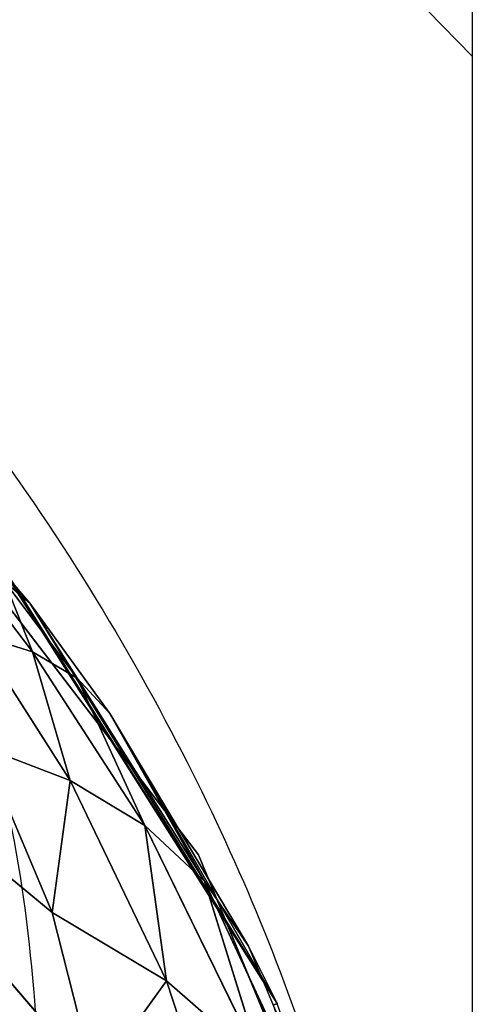
# Model space of a CAD drawing. Units: centimetres. Extents: x -191 to 190, y -157 to 158.
# Drawn here: x -33 to -33, y 8 to 8 of the extents above; entities that cross this region are included whole.
import ezdxf

# ---------------------------------------------------------------- set-up
doc = ezdxf.new("R2010")
doc.units = ezdxf.units.CM
doc.header["$LTSCALE"] = 2.54
doc.layers.get('0').update_dxf_attribs({"true_color": 0xff5454})
doc.layers.add('strefa', color=7, linetype='Continuous')

# ---------------------------------------------------------------- blocks, each defined once
blk = doc.blocks.new('1761-2D')
for p, q in [((-38.70696, -36.2251), (-38.7149, -36.21701)), ((-38.70696, -36.21701), (-38.70696, -36.2251)), ((-38.70696, -36.2251), (-38.70696, -36.59329))]:
    blk.add_line(p, q)
at = {"color": 7, "linetype": 'Continuous', "lineweight": 25}
for points, knots in [([(-39.1149, -36.13069), (-39.08793, -36.1322), (-39.03149, -36.13536), (-38.95077, -36.16265), (-38.88443, -36.2016), (-38.83614, -36.24186), (-38.79363, -36.2893), (-38.75891, -36.34439), (-38.72323, -36.42812), (-38.71831, -36.4887), (-38.7149, -36.53069)], [0, 0, 0, 0, 0.143102, 0.29955, 0.40538, 0.489659, 0.574624, 0.683133, 0.780409, 1, 1, 1, 1]), ([(-38.78386, -36.40655), (-38.78527, -36.38572), (-38.78724, -36.35673), (-38.80577, -36.31181), (-38.82382, -36.28264), (-38.84665, -36.25703), (-38.87264, -36.23552), (-38.90851, -36.21491), (-38.95, -36.20178), (-38.9771, -36.20037), (-38.99076, -36.19965)], [0, 0, 0, 0, 0.244993, 0.34093, 0.437637, 0.508581, 0.579545, 0.675596, 0.836541, 1, 1, 1, 1])]:
    blk.add_open_spline(points, degree=3, knots=knots, dxfattribs=at)
blk = doc.blocks.new('3DGeom~111_Defintion')
at = {"color": 0}
for p, q in [((931.511, 714.659, -1216.104), (908.61, 710.528, -1235.693)), ((931.511, 714.659, -1216.104), (908.61, 710.528, -1235.693)), ((928.117, 705.375, -1224.093), (931.511, 714.659, -1216.104)), ((928.117, 705.375, -1224.093), (931.511, 714.659, -1216.104)), ((934.311, 699.991, -1221.598), (931.511, 714.659, -1216.104)), ((934.311, 699.991, -1221.598), (931.511, 714.659, -1216.104)), ((928.117, 705.375, -1224.093), (908.61, 710.528, -1235.693)), ((928.117, 705.375, -1224.093), (908.61, 710.528, -1235.693)), ((934.311, 699.991, -1221.598), (939.147, 709.407, -1212.082)), ((934.311, 699.991, -1221.598), (939.147, 709.407, -1212.082)), ((923.382, 698.214, -1231.755), (928.117, 705.375, -1224.093)), ((923.382, 698.214, -1231.755), (928.117, 705.375, -1224.093)), ((928.117, 705.375, -1224.093), (928, 692.74, -1230.76)), ((928.117, 705.375, -1224.093), (928, 692.74, -1230.76)), ((928.117, 705.375, -1224.093), (934.311, 699.991, -1221.598)), ((928.117, 705.375, -1224.093), (934.311, 699.991, -1221.598)), ((934.311, 699.991, -1221.598), (928, 692.74, -1230.76)), ((934.311, 699.991, -1221.598), (928, 692.74, -1230.76)), ((934.311, 699.991, -1221.598), (932.035, 686.972, -1229.104)), ((934.311, 699.991, -1221.598), (932.035, 686.972, -1229.104)), ((934.311, 699.991, -1221.598), (939.644, 694.187, -1218.215)), ((934.311, 699.991, -1221.598), (939.644, 694.187, -1218.215)), ((923.382, 698.214, -1231.755), (928, 692.74, -1230.76)), ((923.382, 698.214, -1231.755), (928, 692.74, -1230.76)), ((939.644, 694.187, -1218.215), (932.035, 686.972, -1229.104)), ((939.644, 694.187, -1218.215), (932.035, 686.972, -1229.104)), ((939.644, 694.187, -1218.215), (935.421, 681.006, -1226.816)), ((939.644, 694.187, -1218.215), (935.421, 681.006, -1226.816)), ((928, 692.74, -1230.76), (922.248, 689.028, -1237.276)), ((928, 692.74, -1230.76), (922.248, 689.028, -1237.276)), ((928, 692.74, -1230.76), (925.143, 683.28, -1236.846)), ((928, 692.74, -1230.76), (925.143, 683.28, -1236.846)), ((928, 692.74, -1230.76), (932.035, 686.972, -1229.104)), ((928, 692.74, -1230.76), (932.035, 686.972, -1229.104)), ((922.248, 689.028, -1237.276), (925.143, 683.28, -1236.846)), ((922.248, 689.028, -1237.276), (925.143, 683.28, -1236.846)), ((943.993, 688.097, -1214.023), (935.421, 681.006, -1226.816)), ((943.993, 688.097, -1214.023), (935.421, 681.006, -1226.816)), ((932.035, 686.972, -1229.104), (925.143, 683.28, -1236.846)), ((932.035, 686.972, -1229.104), (925.143, 683.28, -1236.846)), ((932.035, 686.972, -1229.104), (927.554, 677.376, -1235.88)), ((932.035, 686.972, -1229.104), (927.554, 677.376, -1235.88)), ((932.035, 686.972, -1229.104), (935.421, 681.006, -1226.816)), ((932.035, 686.972, -1229.104), (935.421, 681.006, -1226.816)), ((925.143, 683.28, -1236.846), (921.387, 682.091, -1240.459)), ((925.143, 683.28, -1236.846), (921.387, 682.091, -1240.459)), ((925.143, 683.28, -1236.846), (923.242, 676.207, -1240.096)), ((925.143, 683.28, -1236.846), (923.242, 676.207, -1240.096)), ((925.143, 683.28, -1236.846), (927.554, 677.376, -1235.88)), ((925.143, 683.28, -1236.846), (927.554, 677.376, -1235.88)), ((947.257, 681.862, -1209.119), (935.421, 681.006, -1226.816)), ((947.257, 681.862, -1209.119), (935.421, 681.006, -1226.816)), ((927.554, 677.376, -1235.88), (935.421, 681.006, -1226.816)), ((927.554, 677.376, -1235.88), (935.421, 681.006, -1226.816)), ((935.421, 681.006, -1226.816), (929.451, 671.394, -1234.39)), ((935.421, 681.006, -1226.816), (929.451, 671.394, -1234.39)), ((935.421, 681.006, -1226.816), (938.102, 674.941, -1223.934)), ((935.421, 681.006, -1226.816), (938.102, 674.941, -1223.934)), ((923.242, 676.207, -1240.096), (927.554, 677.376, -1235.88)), ((923.242, 676.207, -1240.096), (927.554, 677.376, -1235.88)), ((927.554, 677.376, -1235.88), (924.647, 670.251, -1239.23)), ((927.554, 677.376, -1235.88), (924.647, 670.251, -1239.23)), ((927.554, 677.376, -1235.88), (929.451, 671.394, -1234.39)), ((927.554, 677.376, -1235.88), (929.451, 671.394, -1234.39)), ((939.786, 676.214, -1221.207), (939.959, 0, -1221.314)), ((939.786, 676.214, -1221.207), (939.959, 0, -1221.314)), ((938.102, 674.941, -1223.934), (939.959, 0, -1221.314)), ((938.102, 674.941, -1223.934), (939.959, 0, -1221.314)), ((939.959, 0, -1221.314), (929.451, 671.394, -1234.39)), ((939.959, 0, -1221.314), (929.451, 671.394, -1234.39))]:
    blk.add_line(p, q, dxfattribs=at)
at = {"color": 253, "true_color": 0xa0a0a0}
for p, q in [((947.257, 681.862, -1209.119), (938.102, 674.941, -1223.934)), ((923.242, 676.207, -1240.096), (924.647, 670.251, -1239.23)), ((923.242, 676.207, -1240.096), (924.647, 670.251, -1239.23)), ((938.102, 674.941, -1223.934), (939.786, 676.214, -1221.207)), ((938.102, 674.941, -1223.934), (929.451, 671.394, -1234.39)), ((929.451, 671.394, -1234.39), (938.102, 674.941, -1223.934)), ((929.451, 671.394, -1234.39), (924.647, 670.251, -1239.23)), ((924.647, 670.251, -1239.23), (929.451, 671.394, -1234.39)), ((924.647, 670.251, -1239.23), (923.374, 670.115, -1240.32)), ((923.374, 670.115, -1240.32), (924.647, 670.251, -1239.23)), ((923.374, 670.115, -1240.32), (939.959, 0, -1221.314)), ((923.374, 670.115, -1240.32), (939.959, 0, -1221.314)), ((924.647, 670.251, -1239.23), (939.959, 0, -1221.314)), ((924.647, 670.251, -1239.23), (939.959, 0, -1221.314)), ((939.959, 0, -1221.314), (923.422, 0, -1240.375)), ((951.839, 0, -1199.051), (939.959, 0, -1221.314))]:
    blk.add_line(p, q, dxfattribs=at)
mesh = blk.add_polyface(dxfattribs=at)
corners = [(931.511, 714.659, -1216.104), (908.61, 710.528, -1235.693), (922.475, 764.43, -1192.495)]
mesh.append_faces([[corners[k] for k in face] for face in [(0, 1, 2)]], dxfattribs={"color": 253})
mesh = blk.add_polyface(dxfattribs=at)
corners = [(931.511, 714.659, -1216.104), (928.117, 705.375, -1224.093), (908.61, 710.528, -1235.693)]
mesh.append_faces([[corners[k] for k in face] for face in [(0, 1, 2)]], dxfattribs={"color": 253})
mesh = blk.add_polyface(dxfattribs=at)
corners = [(934.311, 699.991, -1221.598), (928.117, 705.375, -1224.093), (931.511, 714.659, -1216.104)]
mesh.append_faces([[corners[k] for k in face] for face in [(0, 1, 2)]], dxfattribs={"color": 253})
mesh = blk.add_polyface(dxfattribs=at)
corners = [(939.147, 709.407, -1212.082), (934.311, 699.991, -1221.598), (931.511, 714.659, -1216.104)]
mesh.append_faces([[corners[k] for k in face] for face in [(0, 1, 2)]], dxfattribs={"color": 253})
mesh = blk.add_polyface(dxfattribs=at)
corners = [(928.117, 705.375, -1224.093), (923.382, 698.214, -1231.755), (908.61, 710.528, -1235.693)]
mesh.append_faces([[corners[k] for k in face] for face in [(0, 1, 2)]], dxfattribs={"color": 253})
mesh = blk.add_polyface(dxfattribs=at)
corners = [(939.147, 709.407, -1212.082), (939.644, 694.187, -1218.215), (934.311, 699.991, -1221.598)]
mesh.append_faces([[corners[k] for k in face] for face in [(0, 1, 2)]], dxfattribs={"color": 253})
mesh = blk.add_polyface(dxfattribs=at)
corners = [(928.117, 705.375, -1224.093), (928, 692.74, -1230.76), (923.382, 698.214, -1231.755)]
mesh.append_faces([[corners[k] for k in face] for face in [(0, 1, 2)]], dxfattribs={"color": 253})
mesh = blk.add_polyface(dxfattribs=at)
corners = [(934.311, 699.991, -1221.598), (928, 692.74, -1230.76), (928.117, 705.375, -1224.093)]
mesh.append_faces([[corners[k] for k in face] for face in [(0, 1, 2)]], dxfattribs={"color": 253})
mesh = blk.add_polyface(dxfattribs=at)
corners = [(934.311, 699.991, -1221.598), (932.035, 686.972, -1229.104), (928, 692.74, -1230.76)]
mesh.append_faces([[corners[k] for k in face] for face in [(0, 1, 2)]], dxfattribs={"color": 253})
mesh = blk.add_polyface(dxfattribs=at)
corners = [(934.311, 699.991, -1221.598), (939.644, 694.187, -1218.215), (932.035, 686.972, -1229.104)]
mesh.append_faces([[corners[k] for k in face] for face in [(0, 1, 2)]], dxfattribs={"color": 253})
mesh = blk.add_polyface(dxfattribs=at)
corners = [(928, 692.74, -1230.76), (922.248, 689.028, -1237.276), (923.382, 698.214, -1231.755)]
mesh.append_faces([[corners[k] for k in face] for face in [(0, 1, 2)]], dxfattribs={"color": 253})
mesh = blk.add_polyface(dxfattribs=at)
corners = [(939.644, 694.187, -1218.215), (935.421, 681.006, -1226.816), (932.035, 686.972, -1229.104)]
mesh.append_faces([[corners[k] for k in face] for face in [(0, 1, 2)]], dxfattribs={"color": 253})
mesh = blk.add_polyface(dxfattribs=at)
corners = [(939.644, 694.187, -1218.215), (943.993, 688.097, -1214.023), (935.421, 681.006, -1226.816)]
mesh.append_faces([[corners[k] for k in face] for face in [(0, 1, 2)]], dxfattribs={"color": 253})
mesh = blk.add_polyface(dxfattribs=at)
corners = [(928, 692.74, -1230.76), (925.143, 683.28, -1236.846), (922.248, 689.028, -1237.276)]
mesh.append_faces([[corners[k] for k in face] for face in [(0, 1, 2)]], dxfattribs={"color": 253})
mesh = blk.add_polyface(dxfattribs=at)
corners = [(932.035, 686.972, -1229.104), (925.143, 683.28, -1236.846), (928, 692.74, -1230.76)]
mesh.append_faces([[corners[k] for k in face] for face in [(0, 1, 2)]], dxfattribs={"color": 253})
mesh = blk.add_polyface(dxfattribs=at)
corners = [(925.143, 683.28, -1236.846), (921.387, 682.091, -1240.459), (922.248, 689.028, -1237.276)]
mesh.append_faces([[corners[k] for k in face] for face in [(0, 1, 2)]], dxfattribs={"color": 253})
mesh = blk.add_polyface(dxfattribs=at)
corners = [(943.993, 688.097, -1214.023), (947.257, 681.862, -1209.119), (935.421, 681.006, -1226.816)]
mesh.append_faces([[corners[k] for k in face] for face in [(0, 1, 2)]], dxfattribs={"color": 253})
mesh = blk.add_polyface(dxfattribs=at)
corners = [(932.035, 686.972, -1229.104), (927.554, 677.376, -1235.88), (925.143, 683.28, -1236.846)]
mesh.append_faces([[corners[k] for k in face] for face in [(0, 1, 2)]], dxfattribs={"color": 253})
mesh = blk.add_polyface(dxfattribs=at)
corners = [(932.035, 686.972, -1229.104), (935.421, 681.006, -1226.816), (927.554, 677.376, -1235.88)]
mesh.append_faces([[corners[k] for k in face] for face in [(0, 1, 2)]], dxfattribs={"color": 253})
mesh = blk.add_polyface(dxfattribs=at)
corners = [(925.143, 683.28, -1236.846), (923.242, 676.207, -1240.096), (921.387, 682.091, -1240.459)]
mesh.append_faces([[corners[k] for k in face] for face in [(0, 1, 2)]], dxfattribs={"color": 253})
mesh = blk.add_polyface(dxfattribs=at)
corners = [(927.554, 677.376, -1235.88), (923.242, 676.207, -1240.096), (925.143, 683.28, -1236.846)]
mesh.append_faces([[corners[k] for k in face] for face in [(0, 1, 2)]], dxfattribs={"color": 253})
mesh = blk.add_polyface(dxfattribs=at)
corners = [(947.257, 681.862, -1209.119), (938.102, 674.941, -1223.934), (935.421, 681.006, -1226.816)]
mesh.append_faces([[corners[k] for k in face] for face in [(0, 1, 2)]], dxfattribs={"color": 253})
mesh = blk.add_polyface(dxfattribs=at)
corners = [(935.421, 681.006, -1226.816), (929.451, 671.394, -1234.39), (927.554, 677.376, -1235.88)]
mesh.append_faces([[corners[k] for k in face] for face in [(0, 1, 2)]], dxfattribs={"color": 253})
mesh = blk.add_polyface(dxfattribs=at)
corners = [(935.421, 681.006, -1226.816), (938.102, 674.941, -1223.934), (929.451, 671.394, -1234.39)]
mesh.append_faces([[corners[k] for k in face] for face in [(0, 1, 2)]], dxfattribs={"color": 253})
mesh = blk.add_polyface(dxfattribs=at)
corners = [(927.554, 677.376, -1235.88), (924.647, 670.251, -1239.23), (923.242, 676.207, -1240.096)]
mesh.append_faces([[corners[k] for k in face] for face in [(0, 1, 2)]], dxfattribs={"color": 253})
mesh = blk.add_polyface(dxfattribs=at)
corners = [(929.451, 671.394, -1234.39), (924.647, 670.251, -1239.23), (927.554, 677.376, -1235.88)]
mesh.append_faces([[corners[k] for k in face] for face in [(0, 1, 2)]], dxfattribs={"color": 253})
mesh = blk.add_polyface(dxfattribs=at)
corners = [(924.647, 670.251, -1239.23), (923.374, 670.115, -1240.32), (923.242, 676.207, -1240.096)]
mesh.append_faces([[corners[k] for k in face] for face in [(0, 1, 2)]], dxfattribs={"color": 253})
mesh = blk.add_polyface(dxfattribs=at)
corners = [(939.786, 676.214, -1221.207), (939.959, 0, -1221.314), (938.102, 674.941, -1223.934)]
mesh.append_faces([[corners[k] for k in face] for face in [(0, 1, 2)]], dxfattribs={"color": 253})
mesh = blk.add_polyface(dxfattribs=at)
corners = [(939.786, 676.214, -1221.207), (951.839, 0, -1199.051), (939.959, 0, -1221.314)]
mesh.append_faces([[corners[k] for k in face] for face in [(0, 1, 2)]], dxfattribs={"color": 253})
mesh = blk.add_polyface(dxfattribs=at)
corners = [(938.102, 674.941, -1223.934), (939.959, 0, -1221.314), (929.451, 671.394, -1234.39)]
mesh.append_faces([[corners[k] for k in face] for face in [(0, 1, 2)]], dxfattribs={"color": 253})
mesh = blk.add_polyface(dxfattribs=at)
corners = [(929.451, 671.394, -1234.39), (939.959, 0, -1221.314), (924.647, 670.251, -1239.23)]
mesh.append_faces([[corners[k] for k in face] for face in [(0, 1, 2)]], dxfattribs={"color": 253})
mesh = blk.add_polyface(dxfattribs=at)
corners = [(939.959, 0, -1221.314), (923.374, 670.115, -1240.32), (924.647, 670.251, -1239.23)]
mesh.append_faces([[corners[k] for k in face] for face in [(0, 1, 2)]], dxfattribs={"color": 253})
mesh = blk.add_polyface(dxfattribs=at)
corners = [(923.374, 670.115, -1240.32), (939.959, 0, -1221.314), (923.422, 0, -1240.375)]
mesh.append_faces([[corners[k] for k in face] for face in [(0, 1, 2)]], dxfattribs={"color": 253})
blk = doc.blocks.new('Group23')
at = {"color": 253, "true_color": 0xa0a0a0, "extrusion": (-0.153002, -0.988226, 6.24722e-17), "xscale": 0.00354951379571374, "yscale": 0.00354951379571374, "zscale": 0.00354951379571374}
blk.add_blockref('3DGeom~111_Defintion', (-79.69915, 92.7997, 19.52225), dxfattribs=at)
blk = doc.blocks.new('Group22')
at = {"color": 0}
blk.add_blockref('Group23', (0, 0), dxfattribs=at)
blk = doc.blocks.new('3DGeom~798_Defintion')
at = {"color": 8, "true_color": 0x7c8082}
for p, q in [((1.0676, 2639.6078, 155.3882), (0.2715, 2639.6078, 153.4664)), ((2.334, 2639.6078, 157.0386), (1.0676, 2639.6078, 155.3882)), ((0.2715, 99.6078, 153.4664), (1.0676, 99.6078, 155.3882)), ((1.0676, 99.6078, 155.3882), (2.334, 99.6078, 157.0386))]:
    blk.add_line(p, q, dxfattribs=at)
at = {"color": 0}
blk.add_line((1.0676, 99.6078, 155.3882), (1.0676, 2639.6078, 155.3882), dxfattribs=at)
blk.add_line((1.0676, 99.6078, 155.3882), (1.0676, 2639.6078, 155.3882), dxfattribs=at)
at = {"color": 8, "true_color": 0x7c8082}
mesh = blk.add_polyface(dxfattribs=at)
corners = [(1.0676, 2639.6078, 155.3882), (0.2715, 99.6078, 153.4664), (1.0676, 99.6078, 155.3882), (0.2715, 2639.6078, 153.4664)]
mesh.append_faces([[corners[k] for k in face] for face in [(0, 1, 2), (1, 0, 3)]], dxfattribs={"vtx0": -1, "color": 8})
mesh = blk.add_polyface(dxfattribs=at)
corners = [(2.334, 2639.6078, 157.0386), (1.0676, 99.6078, 155.3882), (2.334, 99.6078, 157.0386), (1.0676, 2639.6078, 155.3882)]
mesh.append_faces([[corners[k] for k in face] for face in [(0, 1, 2), (1, 0, 3)]], dxfattribs={"vtx0": -1, "color": 8})
blk = doc.blocks.new('Group111#1')
at = {"color": 8, "true_color": 0x7c8082, "extrusion": (-4.64754e-16, 1, -1.18186e-16), "xscale": 0.05019685224167944, "yscale": 0.05019685224167944, "zscale": 0.05019685224167944}
blk.add_blockref('3DGeom~798_Defintion', (42.22637, -89.99162, -16.66831), dxfattribs=at)
blk = doc.blocks.new('Group110#1')
at = {"color": 0}
blk.add_blockref('Group111#1', (0, 0), dxfattribs=at)

msp = doc.modelspace()

# ---------------------------------------------------------------- block references
at = {"color": 0}
for name, p in [('Group110#1', (9.61455, 16.45327, 36.31128)), ('Group22', (45.13589, 10.88321, -13.98004))]:
    msp.add_blockref(name, p, dxfattribs=at)
at = {"layer": 'strefa'}
msp.add_blockref('1761-2D', (6.09029, 43.95197, -48.80568), dxfattribs=at)

doc.saveas('drawing.dxf')
